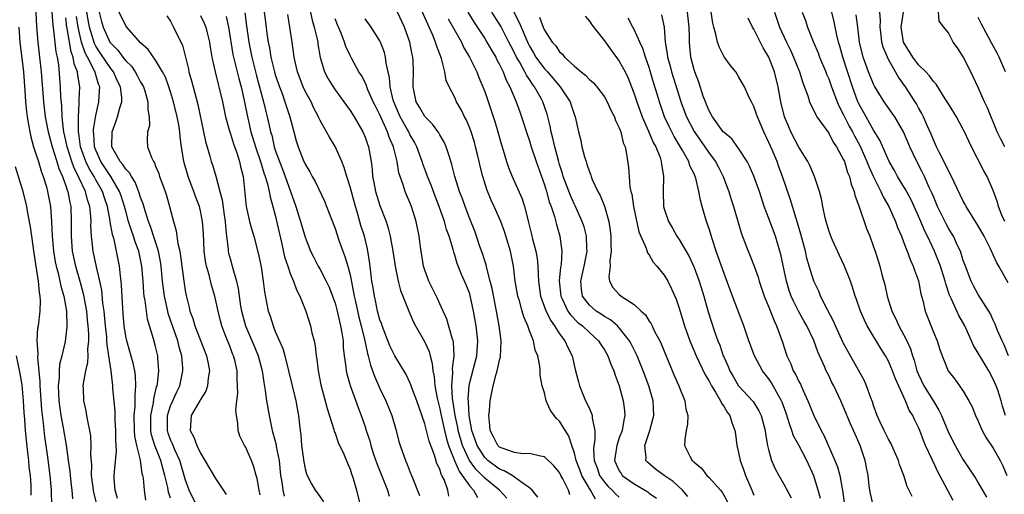
# Model space of a CAD drawing. Units: inches. Extents: x 2616000 to 2619000, y 1527000 to 1530000.
# Drawn here: x 2616231 to 2616362, y 1527860 to 1527924 of the extents above; entities that cross this region are included whole.
import ezdxf

# ---------------------------------------------------------------- set-up
doc = ezdxf.new("R2010")
doc.units = ezdxf.units.IN
doc.header["$MEASUREMENT"] = 0
doc.layers.add('LD26161527_2ft', color=112, linetype='Continuous')

msp = doc.modelspace()

# ---------------------------------------------------------------- linework, layer by layer
at = {"layer": 'LD26161527_2ft'}
for points, elevation in [([(2616269.58, 1527925.57), (2616269.94, 1527923.94), (2616270.22, 1527923), (2616270.6, 1527921.4), (2616270.67, 1527921), (2616270.71, 1527920.71), (2616271, 1527918.92), (2616271.56, 1527917), (2616272.06, 1527916.06), (2616272.72, 1527915), (2616273, 1527914.59), (2616274.18, 1527913), (2616274.52, 1527912.52), (2616275, 1527911.86), (2616275.54, 1527911), (2616276.71, 1527909), (2616277, 1527908.29), (2616277.32, 1527907.32), (2616277.45, 1527907), (2616277.8, 1527905), (2616277.94, 1527903.94), (2616278.01, 1527903), (2616278.2, 1527902.2), (2616278.42, 1527901), (2616279, 1527899.13), (2616279.81, 1527897), (2616280.1, 1527896.1), (2616280.37, 1527895), (2616280.74, 1527893), (2616281.02, 1527891), (2616281.44, 1527889), (2616281.76, 1527887.76), (2616282.07, 1527887), (2616282.78, 1527885.22), (2616282.86, 1527885), (2616283.49, 1527883.49), (2616283.74, 1527883), (2616284.94, 1527880.94), (2616285.56, 1527879.56), (2616285.69, 1527879), (2616285.99, 1527877.99), (2616286.07, 1527877), (2616286.24, 1527876.24), (2616286.35, 1527875), (2616286.65, 1527873.35), (2616287, 1527871.92), (2616287.17, 1527871), (2616287.62, 1527869), (2616287.88, 1527867.88), (2616288.17, 1527867), (2616288.97, 1527864.97), (2616289.57, 1527863.57), (2616290, 1527863), (2616291, 1527861.55), (2616291.51, 1527861), (2616292.06, 1527860.06)], 8116), ([(2616307.8, 1527859.8), (2616307.17, 1527861), (2616307, 1527861.25), (2616305.99, 1527863), (2616305.73, 1527863.73), (2616305.23, 1527865), (2616305, 1527865.99), (2616304.64, 1527867), (2616304.24, 1527868.24), (2616303, 1527870.25), (2616302.62, 1527870.62), (2616302.31, 1527871), (2616301.77, 1527871.77), (2616301.23, 1527873), (2616301, 1527874.04), (2616300.69, 1527875), (2616300.41, 1527876.41), (2616300.42, 1527877), (2616300.38, 1527877.62), (2616300.09, 1527879), (2616299.76, 1527879.76), (2616299.51, 1527881), (2616299, 1527882.36), (2616298.78, 1527883), (2616298.22, 1527884.22), (2616298.03, 1527885), (2616297.64, 1527886.36), (2616297.42, 1527887), (2616297.07, 1527889), (2616296.86, 1527891), (2616296.56, 1527892.56), (2616296.47, 1527893), (2616295.64, 1527895.64), (2616295.16, 1527897), (2616295, 1527897.39), (2616294.28, 1527899), (2616293.86, 1527899.86), (2616293.28, 1527901.28), (2616292.75, 1527903), (2616292.4, 1527904.4), (2616292.27, 1527905), (2616292.05, 1527905.95), (2616291.79, 1527907), (2616291.62, 1527907.62), (2616291.18, 1527909), (2616291, 1527909.49), (2616290.55, 1527910.55), (2616290.3, 1527911), (2616289.89, 1527911.89), (2616289.25, 1527913), (2616289, 1527913.56), (2616288.24, 1527915), (2616287.86, 1527915.86), (2616287.65, 1527917), (2616287.21, 1527918.79), (2616286.55, 1527920.55), (2616286.44, 1527921), (2616286.07, 1527921.93), (2616285.59, 1527923), (2616285.39, 1527923.39), (2616284.42, 1527925.58)], 8124), ([(2616296.8, 1527925.2), (2616297.63, 1527923.63), (2616297.86, 1527923), (2616298.49, 1527921.51), (2616298.81, 1527920.81), (2616299, 1527920.45), (2616299.55, 1527919.55), (2616299.86, 1527919), (2616301, 1527917.42), (2616301.21, 1527917.21), (2616301.39, 1527917), (2616302.14, 1527916.14), (2616303.08, 1527915), (2616304.41, 1527913), (2616304.56, 1527912.56), (2616305, 1527911.2), (2616305.08, 1527911), (2616305.54, 1527909), (2616305.84, 1527907.84), (2616306.01, 1527907), (2616306.35, 1527905.65), (2616306.55, 1527905), (2616306.68, 1527904.68), (2616307, 1527903.61), (2616307.18, 1527903.18), (2616307.22, 1527903), (2616307.38, 1527902.62), (2616308.15, 1527901), (2616308.46, 1527900.46), (2616309.03, 1527899.03), (2616309.61, 1527897), (2616309.79, 1527895.79), (2616309.87, 1527895), (2616309.87, 1527893.87), (2616309.91, 1527893), (2616309.74, 1527891.74), (2616309.76, 1527891), (2616309.58, 1527889.58), (2616309.71, 1527889), (2616310.15, 1527888.15), (2616311, 1527887.21), (2616311.24, 1527887), (2616313, 1527885.89), (2616313.93, 1527885), (2616314.49, 1527884.49), (2616315, 1527883.64), (2616315.27, 1527883.27), (2616315.38, 1527883), (2616315.72, 1527882.28), (2616316.4, 1527881), (2616316.6, 1527880.6), (2616318.35, 1527876.35), (2616318.94, 1527875), (2616319, 1527874.84), (2616319.78, 1527873), (2616319.9, 1527871.9), (2616320.18, 1527871), (2616320.14, 1527869.86), (2616319.93, 1527869), (2616319.78, 1527867.78), (2616319.73, 1527867), (2616320.43, 1527865.57), (2616320.75, 1527865), (2616320.89, 1527864.89), (2616321, 1527864.76), (2616321.98, 1527863.98), (2616322.69, 1527863), (2616323, 1527862.7), (2616324.53, 1527861), (2616324.74, 1527860.74), (2616325.46, 1527859.46)], 8132), ([(2616233, 1527925), (2616233.09, 1527923.09), (2616233.26, 1527921), (2616233.49, 1527919), (2616233.68, 1527917), (2616234.01, 1527913), (2616234.25, 1527911), (2616234.62, 1527909), (2616235, 1527907.63), (2616235.15, 1527907), (2616235.79, 1527905), (2616236.07, 1527904.07), (2616236.56, 1527903), (2616237, 1527901.74), (2616237.17, 1527901.17), (2616237.26, 1527901), (2616237.52, 1527899.52), (2616237.67, 1527899), (2616237.73, 1527897), (2616237.7, 1527895), (2616237.86, 1527893), (2616238.3, 1527891), (2616238.88, 1527889), (2616239.33, 1527887.33), (2616239.74, 1527885), (2616239.84, 1527883.84), (2616239.93, 1527883), (2616240.01, 1527881.99), (2616240.01, 1527881), (2616239.9, 1527879.9), (2616239.94, 1527879), (2616239.91, 1527878.09), (2616239.64, 1527877), (2616239.31, 1527875.31), (2616239.29, 1527875), (2616239.31, 1527874.69), (2616239.34, 1527873), (2616239.65, 1527871.65), (2616239.77, 1527871), (2616239.92, 1527870.08), (2616240.17, 1527869), (2616240.3, 1527868.3), (2616240.35, 1527867), (2616240.3, 1527865.7), (2616240.41, 1527864.41), (2616240.39, 1527863), (2616240.7, 1527860.7), (2616241.19, 1527858.81)], 8090), ([(2616243.89, 1527859.89), (2616243.57, 1527861), (2616243.47, 1527862.53), (2616243.47, 1527863), (2616243.49, 1527863.49), (2616243.76, 1527866.24), (2616243.73, 1527867), (2616243.67, 1527867.67), (2616243.68, 1527869), (2616243.6, 1527870.4), (2616243.57, 1527871), (2616243.57, 1527871.57), (2616243.27, 1527874.73), (2616243.26, 1527875), (2616243.04, 1527877), (2616242.75, 1527879), (2616242.51, 1527880.51), (2616242.5, 1527881), (2616242.46, 1527881.54), (2616242.29, 1527883), (2616242.1, 1527885), (2616241.94, 1527886.06), (2616241.79, 1527887.79), (2616241.53, 1527889), (2616241.09, 1527890.91), (2616240.64, 1527893), (2616240.42, 1527895), (2616240.35, 1527896.35), (2616240.37, 1527897), (2616240.35, 1527897.65), (2616240.21, 1527899), (2616239.9, 1527899.9), (2616239.64, 1527901), (2616238.77, 1527902.77), (2616238.7, 1527903), (2616238.11, 1527904.11), (2616237.8, 1527905), (2616237.16, 1527907), (2616237, 1527907.81), (2616236.74, 1527909), (2616236.69, 1527909.31), (2616236.51, 1527911), (2616236.45, 1527912.45), (2616236.33, 1527913.67), (2616236.29, 1527915), (2616236.04, 1527917.96), (2616235.87, 1527919), (2616235.71, 1527919.71), (2616235.4, 1527922.6), (2616235.28, 1527923.28), (2616235.15, 1527925)], 8092), ([(2616247.7, 1527859.7), (2616247.51, 1527861), (2616247.37, 1527862.63), (2616247.29, 1527863), (2616247.22, 1527863.22), (2616246.97, 1527865.03), (2616246.5, 1527867), (2616246.24, 1527868.24), (2616246.19, 1527869), (2616246.14, 1527871), (2616246.28, 1527872.28), (2616246.28, 1527873), (2616246.25, 1527873.75), (2616246.37, 1527875), (2616246.31, 1527876.31), (2616246.21, 1527877), (2616246, 1527878), (2616245.56, 1527879.56), (2616245.13, 1527881), (2616245, 1527881.65), (2616244.8, 1527883), (2616244.67, 1527884.67), (2616244.6, 1527885.4), (2616244.46, 1527888.46), (2616244.4, 1527889), (2616244.3, 1527889.7), (2616244.18, 1527891), (2616243.44, 1527894.56), (2616243.23, 1527895.23), (2616242.93, 1527896.93), (2616242.92, 1527897.08), (2616242.55, 1527899), (2616242.16, 1527900.16), (2616241.9, 1527901), (2616241, 1527902.56), (2616240.77, 1527903), (2616240.1, 1527904.1), (2616239.66, 1527905), (2616238.97, 1527907), (2616238.75, 1527908.75), (2616238.7, 1527909), (2616238.71, 1527910.71), (2616238.68, 1527911), (2616238.8, 1527912.8), (2616238.79, 1527913.21), (2616238.86, 1527915), (2616238.59, 1527916.59), (2616238.55, 1527917), (2616238.1, 1527918.1), (2616237.97, 1527919), (2616237.7, 1527919.7), (2616237.19, 1527922.81), (2616237.15, 1527923), (2616237, 1527924.24)], 8094), ([(2616251, 1527859.95), (2616250.73, 1527860.73), (2616250.62, 1527861.38), (2616250.23, 1527863), (2616249.95, 1527863.95), (2616249.68, 1527865), (2616248.88, 1527867), (2616248.44, 1527868.44), (2616248.34, 1527869), (2616248.34, 1527871), (2616248.7, 1527872.7), (2616248.75, 1527873.25), (2616249.14, 1527874.86), (2616249.2, 1527875), (2616249.24, 1527875.24), (2616249.43, 1527877), (2616249.3, 1527878.7), (2616249.29, 1527879), (2616249, 1527880.27), (2616248.74, 1527881.26), (2616247.91, 1527883.91), (2616247.76, 1527885), (2616247.6, 1527886.4), (2616247.48, 1527887), (2616247.43, 1527887.43), (2616247.32, 1527889), (2616247.16, 1527891), (2616246.74, 1527893), (2616246.27, 1527894.27), (2616246.05, 1527895), (2616245.77, 1527895.77), (2616245.39, 1527897), (2616245, 1527898.37), (2616244.84, 1527899), (2616244.4, 1527900.4), (2616244.19, 1527901), (2616243.01, 1527903.01), (2616241.67, 1527905), (2616241, 1527906.55), (2616240.84, 1527907), (2616240.75, 1527908.75), (2616240.71, 1527909), (2616240.71, 1527909.29), (2616241, 1527911.19), (2616241.41, 1527913), (2616241.51, 1527914.49), (2616241.52, 1527915), (2616241.36, 1527915.36), (2616240.91, 1527916.91), (2616240.9, 1527917), (2616240.83, 1527917.17), (2616239.9, 1527919), (2616239.58, 1527919.58), (2616239.11, 1527921), (2616238.63, 1527923), (2616238.42, 1527924.42)], 8096), ([(2616254.46, 1527859), (2616253.5, 1527861), (2616253, 1527862.34), (2616252.23, 1527865), (2616251.57, 1527866.43), (2616251.24, 1527867.24), (2616251, 1527867.76), (2616250.67, 1527868.67), (2616250.57, 1527869), (2616250.59, 1527871), (2616251, 1527872.29), (2616251.82, 1527874.18), (2616252.22, 1527875), (2616252.65, 1527877), (2616252.64, 1527877.36), (2616252.51, 1527879), (2616252.15, 1527880.15), (2616251.96, 1527881), (2616251.26, 1527883), (2616250.69, 1527884.69), (2616250.62, 1527885), (2616250.18, 1527887), (2616249.94, 1527889), (2616249.75, 1527891), (2616249.65, 1527891.65), (2616249.38, 1527893), (2616248.33, 1527896.33), (2616248.06, 1527897), (2616247.59, 1527898.41), (2616247.34, 1527899.34), (2616247, 1527900.21), (2616246.82, 1527900.82), (2616246.27, 1527902.27), (2616245.77, 1527903), (2616245.52, 1527903.52), (2616245, 1527904.01), (2616244.62, 1527904.62), (2616244.27, 1527905), (2616243.33, 1527906.67), (2616243.16, 1527907), (2616243.17, 1527909), (2616243.67, 1527910.33), (2616243.91, 1527911), (2616244.22, 1527912.22), (2616244.47, 1527913), (2616244.47, 1527913.53), (2616244.29, 1527915), (2616243.85, 1527915.85), (2616243.35, 1527917), (2616243, 1527917.45), (2616241.57, 1527919.57), (2616241, 1527920.46), (2616240.81, 1527920.81), (2616240.15, 1527923), (2616239.98, 1527923.98), (2616239.82, 1527925)], 8098), ([(2616241.47, 1527925), (2616241.77, 1527923.77), (2616241.99, 1527923), (2616242.9, 1527921), (2616243, 1527920.86), (2616243.94, 1527919.94), (2616244.62, 1527919), (2616245, 1527918.51), (2616245.76, 1527917.76), (2616246.25, 1527917), (2616246.52, 1527916.52), (2616247, 1527915.62), (2616247.24, 1527915.24), (2616247.36, 1527915), (2616247.54, 1527914.46), (2616247.98, 1527913), (2616247.94, 1527911.94), (2616248.14, 1527911), (2616248.18, 1527909.82), (2616247.91, 1527909), (2616247.86, 1527907.86), (2616247.93, 1527907), (2616248.43, 1527905.57), (2616248.71, 1527905), (2616248.84, 1527904.84), (2616249, 1527904.41), (2616249.41, 1527903.41), (2616249.52, 1527903), (2616249.81, 1527902.19), (2616250.27, 1527901), (2616250.45, 1527900.45), (2616250.85, 1527899), (2616251.37, 1527897), (2616251.74, 1527895.74), (2616251.98, 1527894.02), (2616252.23, 1527893), (2616252.35, 1527892.35), (2616252.78, 1527889), (2616253, 1527887.5), (2616253.08, 1527887.08), (2616253.48, 1527885.48), (2616253.58, 1527885), (2616253.98, 1527883.98), (2616254.25, 1527883), (2616255.81, 1527879), (2616256.02, 1527877.98), (2616256.19, 1527877), (2616256.03, 1527876.03), (2616255.95, 1527875), (2616255.72, 1527874.28), (2616255, 1527873.14), (2616254.95, 1527873.05), (2616253.75, 1527871), (2616253.66, 1527869.66), (2616253.6, 1527869), (2616254.12, 1527868.12), (2616254.51, 1527867), (2616255, 1527865.96), (2616255.6, 1527865), (2616257, 1527862.57), (2616258.44, 1527860.44)], 8100), ([(2616263, 1527860.39), (2616262.85, 1527861), (2616262.58, 1527862.58), (2616262.46, 1527863), (2616262.15, 1527864.15), (2616261.8, 1527865), (2616261, 1527866.81), (2616260.88, 1527867), (2616260.27, 1527868.27), (2616260.04, 1527869), (2616260, 1527870), (2616259.8, 1527871), (2616259.72, 1527871.72), (2616259.84, 1527873), (2616259.98, 1527874.02), (2616259.96, 1527875), (2616259.9, 1527875.9), (2616259.9, 1527877), (2616259.58, 1527878.42), (2616259.43, 1527879), (2616259.29, 1527879.29), (2616259, 1527880.09), (2616258.73, 1527880.73), (2616258.41, 1527881.59), (2616257.86, 1527883), (2616257.67, 1527883.67), (2616257.35, 1527885), (2616256.93, 1527887), (2616256.48, 1527888.48), (2616256.16, 1527889.84), (2616255.82, 1527891), (2616255.68, 1527891.68), (2616255.51, 1527893), (2616255.41, 1527895.41), (2616255.29, 1527897), (2616255, 1527898.42), (2616254.86, 1527899), (2616254.33, 1527900.33), (2616254.11, 1527901), (2616253.79, 1527901.79), (2616253.35, 1527903), (2616252.76, 1527905), (2616252.44, 1527907), (2616252.28, 1527908.28), (2616252.22, 1527909), (2616252.09, 1527909.91), (2616251.89, 1527911), (2616251.41, 1527913), (2616251, 1527914.35), (2616250.78, 1527915), (2616250.3, 1527916.3), (2616249.93, 1527917), (2616249, 1527918.57), (2616248, 1527920), (2616247, 1527920.91), (2616245.13, 1527923), (2616245, 1527923.18), (2616244.13, 1527925)], 8102), ([(2616250.51, 1527924.51), (2616251, 1527923.78), (2616251.25, 1527923.25), (2616251.41, 1527923), (2616251.77, 1527922.23), (2616252.59, 1527920.59), (2616253.39, 1527917.39), (2616253.45, 1527917), (2616253.8, 1527915.8), (2616254, 1527915), (2616254.64, 1527912.64), (2616255.42, 1527909), (2616255.68, 1527907.68), (2616256.25, 1527905.75), (2616256.45, 1527905), (2616256.59, 1527904.59), (2616257.04, 1527903.04), (2616257.57, 1527901), (2616257.88, 1527899.88), (2616258.18, 1527897.82), (2616258.32, 1527897), (2616258.35, 1527896.35), (2616258.48, 1527895), (2616258.7, 1527893.3), (2616258.72, 1527893), (2616258.76, 1527892.76), (2616259, 1527891.87), (2616259.2, 1527891.2), (2616259.32, 1527890.68), (2616259.8, 1527889), (2616260.02, 1527888.02), (2616260.16, 1527887), (2616260.37, 1527885.63), (2616260.49, 1527885), (2616261, 1527883.01), (2616262.22, 1527880.22), (2616262.72, 1527879), (2616263.25, 1527877), (2616263.45, 1527875.45), (2616263.65, 1527874.35), (2616263.82, 1527873), (2616264.18, 1527871), (2616264.59, 1527869), (2616264.69, 1527868.69), (2616265.1, 1527867.1), (2616265.12, 1527866.88), (2616265.5, 1527865), (2616265.71, 1527863), (2616265.86, 1527862.14), (2616265.99, 1527861), (2616266.2, 1527860.2)], 8104), ([(2616255, 1527924.55), (2616255.51, 1527923.51), (2616255.7, 1527923), (2616255.93, 1527922.07), (2616256.21, 1527921), (2616256.31, 1527920.31), (2616256.52, 1527919), (2616256.95, 1527917), (2616257.35, 1527915.36), (2616257.46, 1527915), (2616257.94, 1527913), (2616258.36, 1527911), (2616258.92, 1527908.92), (2616259, 1527908.71), (2616259.4, 1527907.4), (2616259.84, 1527906.16), (2616260.2, 1527905), (2616260.33, 1527904.33), (2616260.69, 1527903), (2616261.1, 1527899), (2616261.56, 1527897), (2616261.85, 1527895.85), (2616262.12, 1527895), (2616262.73, 1527892.73), (2616263.1, 1527890.9), (2616263.38, 1527889), (2616263.55, 1527887.55), (2616263.84, 1527886.16), (2616264.05, 1527885), (2616264.3, 1527884.3), (2616264.7, 1527883), (2616265, 1527882.28), (2616266, 1527880), (2616266.28, 1527879), (2616266.79, 1527877), (2616267.75, 1527873), (2616267.93, 1527871.93), (2616268.12, 1527871), (2616268.24, 1527869.76), (2616268.33, 1527869), (2616268.42, 1527868.42), (2616268.52, 1527867), (2616268.81, 1527864.81), (2616269, 1527863.88), (2616269.19, 1527863.19), (2616269.27, 1527863), (2616269.85, 1527861.85), (2616270.34, 1527861), (2616270.64, 1527860.64), (2616271.46, 1527859.46)], 8106), ([(2616258.42, 1527924.42), (2616258.74, 1527923), (2616259.34, 1527919.34), (2616259.41, 1527919), (2616259.56, 1527918.44), (2616260.11, 1527916.11), (2616260.42, 1527915), (2616260.83, 1527913.17), (2616261.22, 1527911.22), (2616261.75, 1527909), (2616262.34, 1527907), (2616263.03, 1527905), (2616263.48, 1527903.48), (2616263.66, 1527903), (2616263.97, 1527902.03), (2616264.19, 1527901), (2616264.3, 1527900.3), (2616264.68, 1527899), (2616265, 1527897.81), (2616265.85, 1527894.15), (2616266.25, 1527892.25), (2616266.66, 1527891), (2616267, 1527890.01), (2616267.43, 1527889), (2616267.84, 1527887.84), (2616268.29, 1527887), (2616269.08, 1527885), (2616269.73, 1527883), (2616269.9, 1527882.1), (2616270.18, 1527881), (2616270.33, 1527880.33), (2616270.47, 1527879), (2616270.56, 1527878.56), (2616270.75, 1527877), (2616271.11, 1527875.11), (2616271.93, 1527871.93), (2616272.84, 1527869.16), (2616272.89, 1527868.89), (2616273, 1527868.64), (2616273.42, 1527867.42), (2616274.15, 1527865.85), (2616274.64, 1527864.64), (2616275, 1527863.81), (2616275.19, 1527863.19), (2616275.27, 1527863), (2616275.41, 1527862.59), (2616275.86, 1527861), (2616276.33, 1527859)], 8108), ([(2616260.91, 1527924.91), (2616261.17, 1527923.17), (2616261.46, 1527921), (2616261.86, 1527919), (2616262.5, 1527916.5), (2616263.43, 1527913), (2616263.73, 1527911.73), (2616263.93, 1527911), (2616264.18, 1527909.82), (2616264.38, 1527909), (2616264.52, 1527908.52), (2616264.85, 1527907), (2616265, 1527906.54), (2616265.55, 1527905), (2616265.97, 1527903.97), (2616266.34, 1527903), (2616267.77, 1527899), (2616268.39, 1527897), (2616268.52, 1527896.52), (2616269, 1527894.88), (2616269.51, 1527893.51), (2616269.72, 1527893), (2616270.15, 1527892.15), (2616270.74, 1527891), (2616271, 1527890.56), (2616271.81, 1527889), (2616272.2, 1527888.2), (2616272.66, 1527887), (2616273, 1527886.06), (2616273.28, 1527885), (2616273.58, 1527883.58), (2616273.74, 1527883), (2616273.92, 1527882.08), (2616274.06, 1527881), (2616274.1, 1527880.1), (2616274.23, 1527879), (2616274.45, 1527877.55), (2616274.5, 1527877), (2616274.58, 1527876.58), (2616275.03, 1527875.03), (2616276.08, 1527872.08), (2616276.49, 1527871), (2616277, 1527869.51), (2616277.16, 1527869), (2616277.63, 1527867.63), (2616277.78, 1527867), (2616278.15, 1527865.85), (2616278.58, 1527864.58), (2616279.99, 1527861), (2616280.21, 1527860.21)], 8110), ([(2616263.52, 1527925), (2616263.69, 1527923.69), (2616263.87, 1527922.13), (2616264.03, 1527921), (2616264.21, 1527920.21), (2616264.4, 1527919), (2616264.88, 1527917), (2616265, 1527916.6), (2616265.55, 1527915), (2616265.9, 1527914.1), (2616266.3, 1527913), (2616266.46, 1527912.46), (2616266.95, 1527911), (2616267.46, 1527909), (2616267.79, 1527907.79), (2616268.04, 1527907), (2616268.74, 1527905.26), (2616269, 1527904.66), (2616269.63, 1527903.63), (2616269.95, 1527903), (2616270.33, 1527902.33), (2616271.62, 1527899.62), (2616271.87, 1527899), (2616273, 1527896.04), (2616273.51, 1527894.49), (2616274.05, 1527893), (2616274.32, 1527892.32), (2616274.7, 1527891), (2616275, 1527889.84), (2616275.48, 1527887.48), (2616275.55, 1527887), (2616275.71, 1527886.29), (2616276.19, 1527884.19), (2616276.5, 1527883), (2616276.97, 1527881.03), (2616277.32, 1527879.32), (2616277.42, 1527879), (2616277.73, 1527877.73), (2616278.27, 1527876.27), (2616279, 1527874.62), (2616279.78, 1527873), (2616280.57, 1527871), (2616281.16, 1527869), (2616281.54, 1527867.54), (2616281.71, 1527867), (2616282.41, 1527865), (2616282.6, 1527864.6), (2616283, 1527863.53), (2616283.22, 1527863), (2616283.34, 1527862.66), (2616284.29, 1527860.29)], 8112), ([(2616288.22, 1527860.22), (2616288.06, 1527861), (2616287.57, 1527862.43), (2616287.29, 1527863), (2616287.18, 1527863.18), (2616287, 1527863.81), (2616286.61, 1527864.61), (2616286.28, 1527865.72), (2616285.57, 1527867.57), (2616285, 1527869.92), (2616283.91, 1527873), (2616283.26, 1527874.74), (2616283.13, 1527875.13), (2616283, 1527875.44), (2616282.5, 1527876.5), (2616281, 1527879), (2616280.34, 1527880.34), (2616279.29, 1527883), (2616279.23, 1527883.23), (2616279, 1527883.83), (2616278.68, 1527885), (2616278.4, 1527886.4), (2616278.25, 1527887), (2616278.09, 1527888.09), (2616277.93, 1527889), (2616277.76, 1527890.24), (2616277.62, 1527891.62), (2616277.33, 1527893.33), (2616276.91, 1527895), (2616276.46, 1527896.46), (2616276.04, 1527897.96), (2616275.72, 1527899), (2616275, 1527901.63), (2616274.55, 1527903), (2616274.22, 1527904.22), (2616273.9, 1527905), (2616273.03, 1527907.03), (2616272.27, 1527908.27), (2616271.87, 1527909), (2616271, 1527910.52), (2616270.84, 1527910.84), (2616270.78, 1527911), (2616270.16, 1527912.16), (2616269.78, 1527913), (2616269, 1527914.41), (2616268.72, 1527915), (2616267.95, 1527917), (2616267.64, 1527918.36), (2616267.51, 1527919), (2616267.25, 1527921), (2616266.96, 1527923), (2616266.68, 1527924.67)], 8114), ([(2616295.94, 1527859.94), (2616294.97, 1527861), (2616293, 1527862.64), (2616292.67, 1527863), (2616291.82, 1527863.82), (2616290.98, 1527864.98), (2616290.05, 1527867), (2616289.47, 1527869), (2616289.41, 1527869.41), (2616289.04, 1527871), (2616288.68, 1527873.32), (2616288.59, 1527875), (2616288.72, 1527876.72), (2616288.68, 1527877.32), (2616288.91, 1527879), (2616288.82, 1527880.82), (2616288.78, 1527881), (2616288.64, 1527881.36), (2616287.92, 1527883.92), (2616287, 1527885.94), (2616286.69, 1527886.69), (2616286.03, 1527888.03), (2616285.54, 1527889), (2616285, 1527890.47), (2616284.84, 1527891), (2616284.43, 1527893.57), (2616284.23, 1527895), (2616283.83, 1527897), (2616283.22, 1527899), (2616283, 1527899.54), (2616282.55, 1527900.55), (2616282.36, 1527901), (2616282.09, 1527901.9), (2616281.68, 1527903), (2616281.52, 1527903.52), (2616281.3, 1527905), (2616280.82, 1527907), (2616280.25, 1527908.25), (2616280.01, 1527909), (2616279, 1527911.24), (2616278.4, 1527912.4), (2616278.11, 1527913), (2616277.39, 1527914.61), (2616277.23, 1527915), (2616277.18, 1527915.18), (2616277, 1527915.57), (2616276.51, 1527916.51), (2616276.19, 1527917), (2616275.23, 1527918.77), (2616275, 1527919.21), (2616274.42, 1527920.42), (2616274.25, 1527921), (2616273.79, 1527922.21), (2616273.31, 1527923.31), (2616273, 1527924.13)], 8118), ([(2616300.1, 1527860.1), (2616299.37, 1527861), (2616299, 1527861.34), (2616297.97, 1527862.03), (2616297, 1527862.77), (2616296.67, 1527863), (2616295.62, 1527863.62), (2616295, 1527863.84), (2616293.43, 1527865), (2616293, 1527865.41), (2616291.98, 1527867), (2616291.74, 1527867.74), (2616291.29, 1527869), (2616290.94, 1527871), (2616290.85, 1527872.85), (2616290.81, 1527873.19), (2616290.91, 1527875), (2616291, 1527875.45), (2616291.94, 1527879), (2616292.08, 1527881), (2616291.84, 1527883), (2616291.51, 1527885), (2616291.08, 1527887.08), (2616291, 1527887.32), (2616290.52, 1527888.52), (2616289.91, 1527889.91), (2616289.34, 1527891.34), (2616289, 1527892.48), (2616288.86, 1527892.86), (2616288.78, 1527893.22), (2616288.25, 1527895), (2616287.91, 1527895.91), (2616287.61, 1527897), (2616286.91, 1527899), (2616286.37, 1527900.37), (2616285.83, 1527901.83), (2616285.34, 1527903), (2616285.26, 1527903.26), (2616284.71, 1527904.71), (2616284.63, 1527905), (2616283.92, 1527907), (2616283.61, 1527907.61), (2616283, 1527908.65), (2616282.84, 1527909), (2616282.64, 1527909.36), (2616281.72, 1527911), (2616280.84, 1527913), (2616280.76, 1527913.24), (2616280.36, 1527915), (2616280.28, 1527916.28), (2616280.09, 1527917), (2616279.83, 1527918.17), (2616279.75, 1527919), (2616279.6, 1527919.6), (2616279.09, 1527921), (2616279, 1527921.18), (2616277.81, 1527923), (2616277, 1527924.11)], 8120), ([(2616304.39, 1527860.39), (2616304.21, 1527861), (2616303.45, 1527862.55), (2616303.19, 1527863), (2616303, 1527863.39), (2616302.26, 1527864.26), (2616301, 1527865.5), (2616300.45, 1527865.55), (2616299, 1527865.94), (2616298.11, 1527865.89), (2616297, 1527866.07), (2616295.36, 1527866.64), (2616295, 1527866.79), (2616294.78, 1527867), (2616294.18, 1527868.18), (2616293.73, 1527869), (2616293.69, 1527869.69), (2616293.55, 1527871), (2616293.63, 1527871.63), (2616293.75, 1527873), (2616294.13, 1527875), (2616294.55, 1527876.55), (2616294.69, 1527877), (2616295, 1527878.44), (2616295.13, 1527878.87), (2616295.2, 1527881), (2616294.94, 1527883), (2616294.59, 1527885), (2616294, 1527888), (2616293.75, 1527889), (2616293.27, 1527890.73), (2616293.18, 1527891.18), (2616293, 1527891.71), (2616292.7, 1527892.7), (2616292.37, 1527893.63), (2616291.91, 1527895), (2616291.67, 1527895.67), (2616291, 1527897.32), (2616290.37, 1527899), (2616290.02, 1527900.02), (2616289.64, 1527901), (2616289.02, 1527903), (2616288.63, 1527904.63), (2616288.23, 1527905.78), (2616287.85, 1527907), (2616287.59, 1527907.59), (2616287, 1527908.6), (2616286.87, 1527908.87), (2616286.03, 1527910.03), (2616285, 1527911.02), (2616284.29, 1527912.29), (2616283.83, 1527913), (2616283.42, 1527915), (2616283.42, 1527915.42), (2616283.49, 1527917), (2616283.43, 1527918.57), (2616283.4, 1527919), (2616283.32, 1527919.32), (2616283, 1527921), (2616282.3, 1527923), (2616281.36, 1527925)], 8122), ([(2616288.13, 1527924.13), (2616289.88, 1527921), (2616290.23, 1527920.23), (2616290.97, 1527919), (2616291.95, 1527917), (2616292.24, 1527916.24), (2616292.77, 1527915), (2616293, 1527914.37), (2616293.86, 1527911.86), (2616294.35, 1527910.35), (2616294.75, 1527909), (2616295.23, 1527907.23), (2616295.46, 1527906.54), (2616295.92, 1527905), (2616296.2, 1527904.2), (2616296.69, 1527903), (2616298.02, 1527900.02), (2616298.34, 1527899), (2616298.76, 1527897.24), (2616298.87, 1527896.87), (2616299.26, 1527895.26), (2616299.4, 1527894.6), (2616299.83, 1527893), (2616300.01, 1527892.01), (2616300.1, 1527891), (2616300.13, 1527889.88), (2616300.19, 1527889), (2616300.48, 1527887), (2616301.14, 1527885.14), (2616301.78, 1527883.78), (2616302.35, 1527883), (2616303, 1527881.96), (2616303.73, 1527881), (2616304.11, 1527880.11), (2616304.68, 1527879), (2616305, 1527877.58), (2616305.16, 1527877), (2616305.53, 1527875.53), (2616305.69, 1527875), (2616306.49, 1527873), (2616306.68, 1527872.68), (2616307, 1527871.89), (2616307.28, 1527871.28), (2616307.35, 1527871), (2616307.35, 1527870.65), (2616307.72, 1527869), (2616307.75, 1527867.75), (2616307.61, 1527867), (2616307.56, 1527866.44), (2616307.64, 1527865), (2616308.02, 1527864.02), (2616308.36, 1527863), (2616309, 1527862.08), (2616309.51, 1527861.51), (2616310.06, 1527861), (2616310.51, 1527860.51), (2616311, 1527860.1)], 8126), ([(2616290.75, 1527925), (2616291.6, 1527923.6), (2616293, 1527921.49), (2616293.31, 1527921), (2616293.92, 1527919.92), (2616294.47, 1527919), (2616294.64, 1527918.64), (2616295, 1527917.98), (2616295.47, 1527917), (2616295.88, 1527915.88), (2616296.37, 1527915), (2616297.21, 1527913), (2616297.68, 1527911.67), (2616297.94, 1527911), (2616298.68, 1527908.68), (2616299, 1527907.76), (2616299.22, 1527907), (2616299.89, 1527905), (2616301, 1527901.88), (2616301.27, 1527901), (2616301.63, 1527899.63), (2616301.88, 1527899), (2616302.34, 1527897.66), (2616302.59, 1527896.59), (2616303.07, 1527895), (2616303.33, 1527893), (2616303.22, 1527891.22), (2616303.15, 1527890.85), (2616302.97, 1527889.03), (2616303.17, 1527887), (2616303.35, 1527886.65), (2616304.13, 1527885), (2616304.48, 1527884.48), (2616305.47, 1527883.47), (2616306.08, 1527883), (2616307, 1527882.11), (2616308.21, 1527881), (2616308.51, 1527880.51), (2616309, 1527879.81), (2616309.48, 1527879), (2616309.88, 1527877.88), (2616310.27, 1527877), (2616310.43, 1527876.43), (2616310.98, 1527875), (2616311.52, 1527873), (2616311.68, 1527871.68), (2616311.73, 1527871), (2616311.59, 1527870.41), (2616311.37, 1527869), (2616311, 1527868.01), (2616310.67, 1527867), (2616310.44, 1527865.56), (2616310.38, 1527865), (2616311, 1527863.61), (2616311.23, 1527863.23), (2616311.4, 1527863), (2616313, 1527861.88), (2616314.8, 1527860.8), (2616315, 1527860.63), (2616315.96, 1527859.96)], 8128), ([(2616320.16, 1527860.16), (2616319.47, 1527861), (2616318.2, 1527862.2), (2616317.01, 1527863), (2616315.85, 1527863.85), (2616314.76, 1527864.76), (2616314.54, 1527865), (2616314.59, 1527865.41), (2616314.42, 1527867), (2616315.09, 1527869), (2616315.49, 1527870.51), (2616315.6, 1527871), (2616315.52, 1527873), (2616314.93, 1527875), (2616314.19, 1527877), (2616313.38, 1527879), (2616313.26, 1527879.26), (2616312.59, 1527880.59), (2616312.36, 1527881), (2616311, 1527882.73), (2616310.75, 1527883), (2616309.81, 1527883.81), (2616309, 1527884.25), (2616308.57, 1527884.57), (2616307.91, 1527885), (2616307, 1527885.79), (2616306.09, 1527887), (2616305.94, 1527887.94), (2616305.84, 1527889), (2616306.31, 1527891), (2616306.7, 1527893), (2616306.67, 1527893.32), (2616306.61, 1527895), (2616306.29, 1527896.29), (2616306.05, 1527897), (2616305.14, 1527899), (2616305, 1527899.26), (2616304.46, 1527900.46), (2616303.51, 1527903), (2616303.4, 1527903.4), (2616303, 1527904.63), (2616302.85, 1527905.15), (2616302.37, 1527907), (2616302.13, 1527908.13), (2616301.9, 1527909), (2616301.76, 1527909.76), (2616301.46, 1527911), (2616301.35, 1527911.35), (2616300.78, 1527913), (2616300.54, 1527913.46), (2616299.68, 1527915), (2616299.38, 1527915.38), (2616299, 1527915.98), (2616298.58, 1527916.58), (2616298.39, 1527917), (2616297.65, 1527918.35), (2616297.26, 1527919), (2616297, 1527919.54), (2616296.49, 1527920.49), (2616296.24, 1527921), (2616295.14, 1527923.14), (2616295, 1527923.38), (2616293.94, 1527925)], 8130), ([(2616300.34, 1527924.34), (2616300.81, 1527923), (2616301, 1527922.58), (2616302.04, 1527921), (2616302.5, 1527920.5), (2616303, 1527919.71), (2616303.39, 1527919.39), (2616303.67, 1527919), (2616305, 1527917.77), (2616305.88, 1527917), (2616306.52, 1527916.52), (2616307, 1527915.98), (2616307.53, 1527915.53), (2616307.99, 1527915), (2616309, 1527913.65), (2616309.38, 1527913), (2616309.88, 1527911.88), (2616310.34, 1527911), (2616310.5, 1527910.5), (2616311, 1527909.51), (2616311.19, 1527909), (2616311.53, 1527907.53), (2616311.78, 1527907), (2616311.98, 1527906.02), (2616312.23, 1527904.23), (2616312.31, 1527903), (2616312.43, 1527901.57), (2616312.56, 1527901), (2616312.66, 1527900.66), (2616312.9, 1527899), (2616313.59, 1527895.59), (2616314.59, 1527893.4), (2616314.79, 1527892.79), (2616315, 1527892.52), (2616315.54, 1527891.54), (2616316.04, 1527891), (2616317, 1527889.81), (2616317.48, 1527889), (2616317.99, 1527887.99), (2616318.6, 1527886.6), (2616319, 1527885.39), (2616319.7, 1527883), (2616320.42, 1527881), (2616321.27, 1527879), (2616322.47, 1527876.47), (2616323, 1527875.61), (2616323.31, 1527875), (2616323.85, 1527874.15), (2616324.51, 1527873), (2616324.65, 1527872.65), (2616325, 1527872.19), (2616325.44, 1527871.45), (2616325.77, 1527871), (2616326.06, 1527870.06), (2616326.47, 1527869), (2616326.52, 1527868.52), (2616326.73, 1527867), (2616327, 1527865.83), (2616327.15, 1527865), (2616327.65, 1527863.65), (2616327.88, 1527863), (2616328.74, 1527861), (2616329, 1527860.34)], 8134), ([(2616306.45, 1527924.45), (2616307, 1527923.8), (2616307.31, 1527923.31), (2616309, 1527921.17), (2616309.9, 1527919.9), (2616310.77, 1527918.77), (2616311, 1527918.45), (2616311.77, 1527917), (2616312.17, 1527916.17), (2616312.65, 1527915), (2616313, 1527914.07), (2616313.33, 1527913), (2616314.04, 1527911), (2616314.92, 1527909.08), (2616315.55, 1527907.55), (2616315.88, 1527907), (2616316.45, 1527905.55), (2616316.62, 1527905), (2616316.64, 1527904.64), (2616316.91, 1527903), (2616316.85, 1527901), (2616316.92, 1527899), (2616317, 1527898.69), (2616317.56, 1527897), (2616318.1, 1527896.1), (2616318.7, 1527895), (2616319, 1527894.56), (2616320.32, 1527892.32), (2616321, 1527890.82), (2616321.67, 1527889), (2616322.29, 1527887), (2616322.89, 1527884.89), (2616323.75, 1527882.25), (2616324.19, 1527881), (2616324.43, 1527880.43), (2616324.91, 1527879), (2616325, 1527878.79), (2616325.56, 1527877.56), (2616325.78, 1527877), (2616326.22, 1527876.22), (2616326.95, 1527875), (2616328.79, 1527873), (2616328.88, 1527872.88), (2616329.66, 1527871.66), (2616329.97, 1527871), (2616330.51, 1527869), (2616330.55, 1527868.55), (2616330.83, 1527867), (2616331, 1527866.28), (2616331.36, 1527865), (2616331.86, 1527863.86), (2616332.32, 1527863), (2616333, 1527861.82), (2616333.99, 1527859.99)], 8136), ([(2616337.89, 1527859.89), (2616337.59, 1527861), (2616337, 1527862.95), (2616336.06, 1527865), (2616335, 1527867.03), (2616334.31, 1527868.31), (2616334.09, 1527869), (2616333.78, 1527869.78), (2616333.31, 1527871.31), (2616332.79, 1527872.79), (2616332.7, 1527873), (2616332.29, 1527873.71), (2616331.37, 1527875.37), (2616331, 1527875.93), (2616330.16, 1527877), (2616329.07, 1527879), (2616328.33, 1527881), (2616327.63, 1527883), (2616326.15, 1527887), (2616325, 1527890.04), (2616324.24, 1527892.24), (2616323.96, 1527893), (2616323.45, 1527894.55), (2616323, 1527896.02), (2616322.76, 1527896.76), (2616322.66, 1527897), (2616322.07, 1527899), (2616321.84, 1527899.84), (2616321.65, 1527901), (2616321.23, 1527902.77), (2616321.16, 1527903), (2616321, 1527903.35), (2616320.45, 1527904.45), (2616320.29, 1527905), (2616319.42, 1527906.58), (2616318.35, 1527908.35), (2616317.68, 1527909.68), (2616317.06, 1527911), (2616316.36, 1527913), (2616316.11, 1527913.89), (2616315.59, 1527915.59), (2616315, 1527917.6), (2616314.49, 1527919), (2616314.13, 1527920.13), (2616313.73, 1527921), (2616313, 1527922.67), (2616312.82, 1527923), (2616312.2, 1527924.2)], 8138), ([(2616316.66, 1527924.66), (2616316.99, 1527923), (2616317.15, 1527921), (2616317.41, 1527919.41), (2616317.44, 1527919), (2616317.79, 1527917.79), (2616317.97, 1527917), (2616319, 1527913.75), (2616319.25, 1527913), (2616320, 1527911), (2616321, 1527909.03), (2616322.42, 1527907), (2616323, 1527906.15), (2616323.87, 1527905), (2616324.26, 1527904.26), (2616324.89, 1527903), (2616325.45, 1527901.45), (2616325.63, 1527901), (2616325.94, 1527899.94), (2616326.26, 1527899), (2616327.35, 1527895.35), (2616328.25, 1527893), (2616328.47, 1527892.47), (2616329.02, 1527891.02), (2616329.55, 1527889.54), (2616329.7, 1527889), (2616330.39, 1527887), (2616331, 1527885.53), (2616331.7, 1527883.7), (2616332.04, 1527883), (2616332.83, 1527880.83), (2616333.41, 1527879), (2616333.92, 1527877.93), (2616334.27, 1527877), (2616334.55, 1527876.55), (2616335, 1527875.56), (2616335.21, 1527875.21), (2616335.54, 1527874.46), (2616336.23, 1527873), (2616337.02, 1527871), (2616338.01, 1527869), (2616338.37, 1527868.37), (2616339.84, 1527865), (2616340.16, 1527864.16), (2616340.47, 1527863), (2616340.79, 1527861.21), (2616340.84, 1527861), (2616341.11, 1527859)], 8140), ([(2616344.96, 1527859), (2616344.57, 1527860.57), (2616344.49, 1527861), (2616344.41, 1527861.59), (2616344.26, 1527863), (2616344.07, 1527864.07), (2616343.87, 1527865), (2616343.21, 1527867), (2616342.52, 1527868.52), (2616342.32, 1527869), (2616341.9, 1527869.9), (2616341, 1527872.14), (2616340.62, 1527873), (2616339.67, 1527875), (2616339.44, 1527875.44), (2616339, 1527876.35), (2616338.67, 1527877), (2616338.44, 1527877.56), (2616337.53, 1527879.53), (2616337, 1527881.06), (2616336.08, 1527883), (2616335.69, 1527883.69), (2616334.98, 1527884.98), (2616334.3, 1527886.3), (2616334, 1527887), (2616333.73, 1527887.73), (2616333.34, 1527889), (2616332.58, 1527892.58), (2616332.48, 1527893), (2616331.87, 1527895), (2616331, 1527897.38), (2616330.39, 1527899), (2616329.73, 1527901), (2616329, 1527903.03), (2616328.4, 1527904.4), (2616328.08, 1527905), (2616327, 1527906.69), (2616326.03, 1527908.03), (2616325, 1527908.89), (2616324.91, 1527909), (2616323.44, 1527911), (2616323.3, 1527911.3), (2616323, 1527911.78), (2616322.66, 1527912.66), (2616322.51, 1527913), (2616322.23, 1527913.77), (2616321.64, 1527915.64), (2616321.1, 1527917), (2616321, 1527917.3), (2616320.57, 1527919), (2616320.41, 1527920.41), (2616320.37, 1527921), (2616320.37, 1527921.63), (2616320.32, 1527923), (2616320.11, 1527925)], 8142), ([(2616350.18, 1527860.18), (2616349.5, 1527861.5), (2616349.03, 1527863), (2616348.47, 1527864.47), (2616348.34, 1527865), (2616347.46, 1527867), (2616347.3, 1527867.3), (2616347, 1527867.84), (2616346.43, 1527869), (2616345.9, 1527870.1), (2616345.5, 1527871), (2616345, 1527872.35), (2616344.84, 1527872.84), (2616344.63, 1527873.37), (2616344.07, 1527875), (2616343.73, 1527875.73), (2616341, 1527880.65), (2616339.92, 1527883), (2616339.66, 1527883.66), (2616338.83, 1527885.17), (2616337.92, 1527887), (2616337.66, 1527887.66), (2616337, 1527888.98), (2616336.39, 1527891), (2616336.09, 1527892.09), (2616335.89, 1527893), (2616335.28, 1527895.28), (2616334.82, 1527896.82), (2616334.63, 1527897.37), (2616333.89, 1527899.89), (2616332.84, 1527903), (2616332.32, 1527904.32), (2616332.09, 1527905), (2616331.44, 1527906.56), (2616331, 1527907.58), (2616330.31, 1527909), (2616329.46, 1527911), (2616329.35, 1527911.35), (2616329, 1527912.37), (2616328.66, 1527913), (2616328.34, 1527913.66), (2616327.72, 1527915), (2616327.47, 1527915.47), (2616327, 1527916.31), (2616326.56, 1527917), (2616325.87, 1527917.87), (2616325.03, 1527919.03), (2616324.35, 1527920.35), (2616324.15, 1527921), (2616323.92, 1527922.08), (2616323.64, 1527923), (2616323.52, 1527923.52), (2616323.27, 1527925)], 8144), ([(2616355.62, 1527859.62), (2616353.87, 1527863), (2616353.56, 1527863.56), (2616353, 1527864.75), (2616352.91, 1527864.91), (2616352.78, 1527865.22), (2616351.96, 1527867), (2616351.67, 1527867.67), (2616351.17, 1527869), (2616351, 1527869.41), (2616350.46, 1527870.46), (2616350.23, 1527871), (2616349.75, 1527871.75), (2616349.26, 1527873), (2616347.93, 1527875.93), (2616347.55, 1527877), (2616347, 1527878.29), (2616346.61, 1527879), (2616345.99, 1527879.99), (2616344.16, 1527883), (2616343.77, 1527883.77), (2616343.24, 1527885), (2616342.68, 1527886.68), (2616342.56, 1527887), (2616342.19, 1527888.19), (2616341.9, 1527889), (2616341.08, 1527891.08), (2616340.43, 1527892.43), (2616339.5, 1527894.5), (2616339.28, 1527895), (2616339, 1527895.79), (2616338.64, 1527897), (2616338.53, 1527897.47), (2616338.2, 1527899), (2616338.02, 1527900.02), (2616337.76, 1527901), (2616337.1, 1527903), (2616336.47, 1527904.47), (2616336.19, 1527905), (2616335, 1527906.93), (2616333.94, 1527909), (2616333.65, 1527909.65), (2616333.1, 1527911), (2616332.6, 1527913), (2616332.23, 1527915), (2616331.74, 1527917), (2616331, 1527919), (2616330.23, 1527920.23), (2616329, 1527922.72), (2616328.82, 1527923), (2616328.22, 1527924.22)], 8146), ([(2616331.74, 1527925), (2616332.44, 1527923), (2616333.36, 1527921), (2616333.9, 1527919.9), (2616334.3, 1527919), (2616335.08, 1527917), (2616335.53, 1527915.53), (2616336.19, 1527913.81), (2616336.44, 1527913), (2616336.59, 1527912.59), (2616337, 1527911.83), (2616337.26, 1527911.26), (2616337.43, 1527911), (2616339, 1527908.79), (2616339.61, 1527907.61), (2616340.04, 1527907), (2616341, 1527905.23), (2616341.1, 1527905), (2616341.53, 1527903.53), (2616341.78, 1527903), (2616342, 1527902), (2616342.4, 1527901), (2616342.5, 1527900.5), (2616343.07, 1527898.93), (2616344.05, 1527896.05), (2616344.5, 1527895), (2616345, 1527893.6), (2616345.2, 1527893), (2616345.82, 1527891), (2616346.11, 1527889.89), (2616346.5, 1527888.5), (2616346.82, 1527887), (2616347.44, 1527885), (2616347.97, 1527883.97), (2616348.38, 1527883), (2616349, 1527881.86), (2616349.43, 1527881), (2616349.92, 1527879.92), (2616350.19, 1527879), (2616350.41, 1527878.41), (2616350.79, 1527877), (2616351, 1527876.5), (2616351.73, 1527875), (2616353, 1527872.92), (2616353.74, 1527871.74), (2616354.09, 1527871), (2616355, 1527868.75), (2616355.89, 1527867), (2616357, 1527865.06), (2616357.84, 1527863.84), (2616358.62, 1527862.62), (2616359, 1527862), (2616360.09, 1527860.09)], 8148), ([(2616335.46, 1527925), (2616335.89, 1527923.89), (2616336.17, 1527923), (2616336.93, 1527921.07), (2616337.57, 1527919.57), (2616337.78, 1527919), (2616338.61, 1527917), (2616338.71, 1527916.71), (2616339, 1527916.06), (2616339.37, 1527915), (2616340.13, 1527913), (2616340.39, 1527912.39), (2616341, 1527911.24), (2616341.11, 1527911), (2616341.75, 1527909.75), (2616342.16, 1527909), (2616342.44, 1527908.44), (2616343.15, 1527907.15), (2616344.12, 1527905), (2616344.35, 1527904.35), (2616345, 1527902.96), (2616345.97, 1527901), (2616346.27, 1527900.27), (2616347.02, 1527899), (2616347.91, 1527897), (2616348.2, 1527896.2), (2616348.72, 1527895), (2616349, 1527894.28), (2616349.34, 1527893.34), (2616349.5, 1527893), (2616349.88, 1527891.88), (2616350.31, 1527891), (2616350.46, 1527890.46), (2616351, 1527889.04), (2616351.32, 1527887.32), (2616351.57, 1527886.43), (2616351.88, 1527885), (2616353, 1527882.18), (2616353.49, 1527881), (2616353.85, 1527879.85), (2616354.15, 1527879), (2616354.98, 1527877), (2616355.87, 1527875.87), (2616356.5, 1527875), (2616357, 1527874.27), (2616357.73, 1527873), (2616358.16, 1527872.16), (2616358.64, 1527871), (2616359, 1527870.27), (2616359.54, 1527869), (2616360.04, 1527868.04), (2616361, 1527866.63), (2616361.92, 1527865), (2616362.27, 1527864.27), (2616362.8, 1527863)], 8150), ([(2616362.65, 1527871), (2616362.26, 1527872.26), (2616362.05, 1527873), (2616361.6, 1527874.4), (2616361.39, 1527875), (2616361, 1527875.86), (2616360.39, 1527877), (2616359.2, 1527879), (2616359, 1527879.38), (2616358.38, 1527880.38), (2616358.11, 1527881), (2616357.18, 1527883), (2616356.39, 1527884.39), (2616355.41, 1527886.59), (2616355.14, 1527887.14), (2616354.65, 1527888.65), (2616354.57, 1527889), (2616353.94, 1527891), (2616353.68, 1527891.68), (2616353.13, 1527893), (2616352.19, 1527895), (2616351.79, 1527895.79), (2616351.3, 1527897), (2616351, 1527897.7), (2616350.42, 1527899), (2616349.96, 1527899.96), (2616349.26, 1527901.26), (2616348.22, 1527903), (2616347.8, 1527903.8), (2616347.1, 1527905), (2616345.85, 1527907.85), (2616345, 1527909.21), (2616344, 1527911), (2616343, 1527912.81), (2616342.91, 1527913), (2616342.16, 1527915), (2616340.87, 1527919), (2616340.47, 1527920.47), (2616340.3, 1527921), (2616340.08, 1527921.92), (2616339.72, 1527923.72), (2616339.4, 1527925)], 8152), ([(2616363.04, 1527879), (2616362.47, 1527880.47), (2616362.19, 1527881), (2616361.59, 1527882.41), (2616361.26, 1527883.26), (2616361, 1527883.79), (2616360.62, 1527884.62), (2616360.4, 1527885), (2616359, 1527887.2), (2616358.37, 1527888.37), (2616358.06, 1527889), (2616357.27, 1527891), (2616357, 1527891.76), (2616356.72, 1527892.72), (2616356.6, 1527893), (2616356.22, 1527893.78), (2616355.69, 1527895), (2616355.44, 1527895.44), (2616355, 1527896.11), (2616354.69, 1527896.69), (2616353.56, 1527899), (2616353, 1527900.31), (2616352.81, 1527900.81), (2616352.45, 1527901.55), (2616351.8, 1527903), (2616351.54, 1527903.54), (2616350.79, 1527905), (2616349.85, 1527907), (2616349, 1527909), (2616347.82, 1527911), (2616347.49, 1527911.49), (2616346.42, 1527913), (2616345.11, 1527915.11), (2616345, 1527915.35), (2616344.33, 1527917), (2616343.62, 1527919), (2616343.13, 1527921), (2616342.88, 1527923), (2616342.65, 1527924.65)], 8154), ([(2616363, 1527888.79), (2616361.76, 1527891), (2616361.47, 1527891.47), (2616361, 1527892.54), (2616360.84, 1527892.84), (2616360.78, 1527893), (2616360.59, 1527893.41), (2616359.78, 1527895), (2616359, 1527896.4), (2616358.78, 1527896.78), (2616357.37, 1527899), (2616357.25, 1527899.25), (2616357, 1527899.69), (2616355.76, 1527902.24), (2616355.28, 1527903.28), (2616355, 1527903.77), (2616354.62, 1527904.62), (2616353.82, 1527906.18), (2616353.43, 1527907), (2616353.3, 1527907.3), (2616353, 1527907.9), (2616352.68, 1527908.68), (2616352.15, 1527909.85), (2616351.67, 1527911), (2616351.45, 1527911.45), (2616351, 1527912.22), (2616350.73, 1527912.73), (2616350.55, 1527913), (2616349.25, 1527915), (2616348.31, 1527916.31), (2616347, 1527918.68), (2616346.84, 1527919), (2616346.3, 1527920.3), (2616346.12, 1527921), (2616346.01, 1527921.99), (2616345.86, 1527923), (2616345.91, 1527923.91), (2616345.84, 1527925)], 8156), ([(2616362.53, 1527897), (2616362.16, 1527897.84), (2616361.69, 1527899), (2616361.56, 1527899.56), (2616361, 1527901.14), (2616360.21, 1527903), (2616359.76, 1527903.76), (2616358.1, 1527907), (2616357.74, 1527907.74), (2616357.16, 1527909), (2616357, 1527909.31), (2616356.07, 1527911), (2616355, 1527912.74), (2616354.86, 1527913), (2616354.58, 1527913.42), (2616353.37, 1527915.37), (2616353, 1527915.74), (2616352.48, 1527916.48), (2616351.99, 1527917), (2616351, 1527917.97), (2616350.23, 1527919), (2616349.01, 1527921), (2616348.69, 1527923), (2616348.99, 1527925.01)], 8158), ([(2616362.53, 1527907), (2616362, 1527908), (2616361.54, 1527909), (2616360.22, 1527912.22), (2616359.84, 1527913), (2616359, 1527914.9), (2616358.33, 1527916.33), (2616357.99, 1527917), (2616357, 1527919.04), (2616356.23, 1527920.23), (2616355.65, 1527921), (2616355, 1527922.26), (2616354.4, 1527923), (2616353.79, 1527923.79), (2616353.68, 1527925)], 8160), ([(2616362.65, 1527917), (2616361.79, 1527919), (2616361.52, 1527919.52), (2616360.81, 1527920.81), (2616360.43, 1527921.57), (2616359.42, 1527923.42), (2616359, 1527924.3)], 8162), ([(2616230.71, 1527923), (2616230.86, 1527921), (2616231.32, 1527917), (2616231.53, 1527914.47), (2616231.62, 1527913), (2616231.73, 1527911.73), (2616231.82, 1527911), (2616232.02, 1527909.98), (2616232.17, 1527909), (2616232.3, 1527908.3), (2616232.69, 1527907), (2616233, 1527906.06), (2616233.32, 1527905), (2616233.7, 1527903.7), (2616233.98, 1527903), (2616234.39, 1527901.61), (2616234.56, 1527901), (2616234.93, 1527899), (2616235.08, 1527897), (2616235.16, 1527895), (2616235.34, 1527893), (2616235.57, 1527891.57), (2616235.69, 1527891), (2616235.95, 1527890.05), (2616236.2, 1527889), (2616236.33, 1527888.33), (2616236.72, 1527887), (2616237.07, 1527885), (2616237.12, 1527882.88), (2616236.9, 1527880.9), (2616236.48, 1527879), (2616236.17, 1527877.83), (2616236.11, 1527877), (2616236.1, 1527876.1), (2616235.97, 1527875), (2616236, 1527874), (2616236.07, 1527873), (2616236.34, 1527871), (2616236.63, 1527869.37), (2616237.03, 1527867.03), (2616237.33, 1527865), (2616237.52, 1527863.52), (2616237.56, 1527863), (2616237.71, 1527861.71), (2616237.82, 1527861), (2616237.88, 1527859.88)], 8088), ([(2616235.11, 1527858.89), (2616235.06, 1527861), (2616234.88, 1527863), (2616234.58, 1527865.42), (2616234.2, 1527868.2), (2616234.01, 1527869.99), (2616233.79, 1527871.79), (2616233.6, 1527874.4), (2616233.56, 1527875), (2616233.56, 1527875.56), (2616233.24, 1527878.76), (2616233.29, 1527879.29), (2616233.16, 1527881), (2616233.27, 1527882.73), (2616233.32, 1527883), (2616233.57, 1527885), (2616233.63, 1527886.37), (2616233.58, 1527887), (2616233.47, 1527887.47), (2616233.34, 1527889), (2616233, 1527891.27), (2616232.75, 1527892.75), (2616232.43, 1527895), (2616232.26, 1527896.26), (2616231.92, 1527898.08), (2616231.77, 1527899), (2616231.29, 1527901), (2616231, 1527901.99), (2616230.28, 1527904.28)], 8086), ([(2616232.35, 1527860.35), (2616232.38, 1527861), (2616232.36, 1527861.64), (2616232.25, 1527863), (2616232.09, 1527864.09), (2616232.03, 1527865), (2616231.92, 1527866.08), (2616231.72, 1527867.72), (2616231.61, 1527869), (2616231.52, 1527870.48), (2616231.43, 1527871.43), (2616231.33, 1527873), (2616231.14, 1527875.14), (2616230.85, 1527876.85), (2616230.4, 1527879)], 8084)]:
    msp.add_lwpolyline(points, dxfattribs=dict(at, elevation=elevation))

doc.saveas('drawing.dxf')
